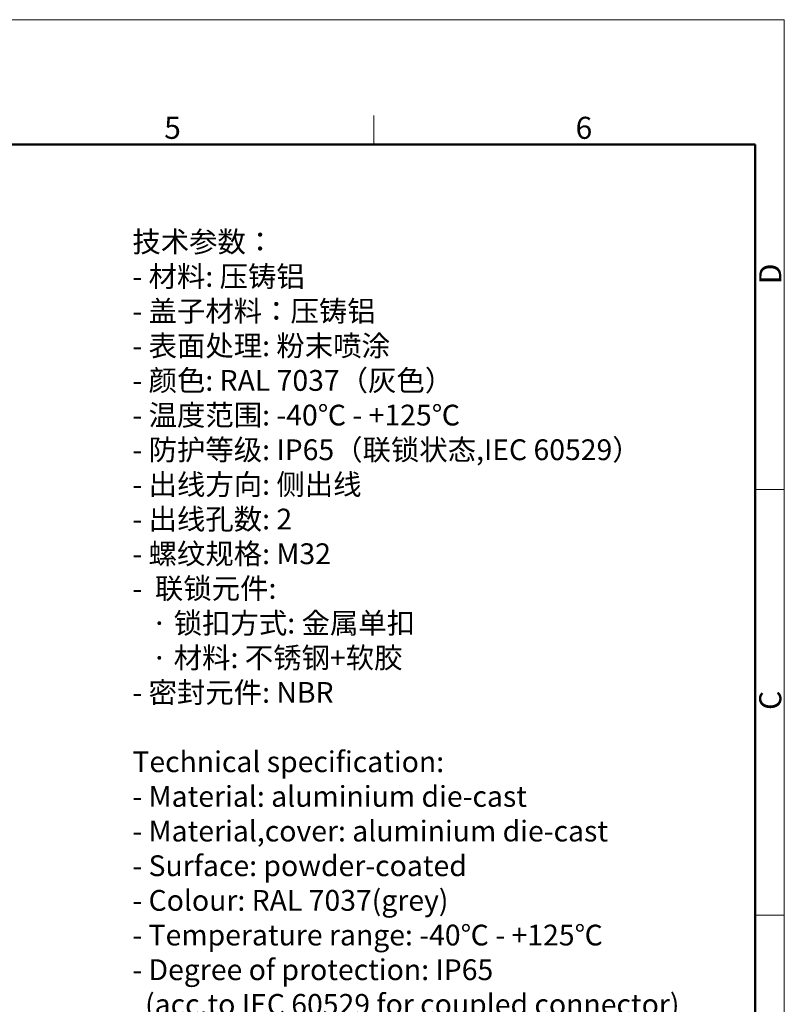
# Model space of a CAD drawing. Units: millimetres. Extents: x 2090 to 2684, y 588 to 1008.
# Drawn here: x 2500 to 2684, y 772 to 1008 of the extents above; entities that cross this region are included whole.
import ezdxf

# ---------------------------------------------------------------- set-up
doc = ezdxf.new("R2010")
doc.units = ezdxf.units.MM
doc.header["$LTSCALE"] = 65.395
for name, color, linetype, lineweight in [('Dim', 3, 'CONTINUOUS', 15), ('图框', 7, 'CONTINUOUS', 20), ('打标文字', 3, 'CONTINUOUS', 20)]:
    doc.layers.add(name, color=color, linetype=linetype, lineweight=lineweight)
doc.styles.add('Romans字体', font='romans.shx', dxfattribs={"width": 0.75})

# ---------------------------------------------------------------- blocks, each defined once
blk = doc.blocks.new('A4图框-NEW')
at = {"layer": '图框', "color": 1, "lineweight": 18}
for p in [(833.41, 690.53), (1130.41, 480.53)]:
    blk.add_line(p, (1130.41, 690.53), dxfattribs=at)
at = {"layer": '图框', "color": 6}
for p, q in [((1081.09, 679.03), (1081.09, 675.53)), ((1130.41, 634.07), (1126.93, 634.07)), ((1130.41, 582.89), (1126.93, 582.89))]:
    blk.add_line(p, q, dxfattribs=at)
at = {"layer": '图框', "lineweight": 50}
for p in [(836.91, 675.53), (1126.93, 484.34)]:
    blk.add_line(p, (1126.93, 675.53), dxfattribs=at)
at = {"layer": '图框', "color": 6, "char_height": 2.65, "width": 2.5579, "attachment_point": 1, "style": 'Romans字体'}
for s, insert in [('5', (1055.9, 678.86)), ('6', (1105.33, 678.86))]:
    blk.add_mtext(s, dxfattribs=dict(at, insert=insert))
at = {"layer": '图框', "color": 6, "char_height": 2.65, "width": 2.5579, "attachment_point": 1, "rotation": 90, "style": 'Romans字体'}
for s, insert in [('D', (1127.4, 658.73)), ('C', (1127.4, 607.55))]:
    blk.add_mtext(s, dxfattribs=dict(at, insert=insert))

msp = doc.modelspace()

# ---------------------------------------------------------------- block references
at = {"layer": 'Dim', "xscale": 2.0000084179768, "yscale": 2.000008417976847, "zscale": 2.000008417976847}
msp.add_blockref('A4图框-NEW', (423.38, -372.72), dxfattribs=at)

# ---------------------------------------------------------------- texts
at = {"layer": '打标文字', "color": 3, "insert": (2527.55, 957.46), "char_height": 5, "width": 149.5965, "attachment_point": 1, "style": 'Romans字体'}
msp.add_mtext('\\A1;{\\f仿宋_GB2312|b0|i0|c134|p49;技术参数：}\\P- {\\f仿宋_GB2312|b0|i0|c134|p49;材料}: {\\f仿宋_GB2312|b0|i0|c134|p49;压铸铝}\\P- {\\f仿宋_GB2312|b0|i0|c134|p49;盖子材料：压铸铝}\\P- {\\f仿宋_GB2312|b0|i0|c134|p49;表面处理}: {\\f仿宋_GB2312|b0|i0|c134|p49;粉末喷涂}\\P- {\\f仿宋_GB2312|b0|i0|c134|p49;颜色}: RAL 7037{\\f仿宋_GB2312|b0|i0|c134|p49;（灰色）} \\P- {\\f仿宋_GB2312|b0|i0|c134|p49;温度范围}: -40{\\f仿宋_GB2312|b0|i0|c134|p49;℃} - +125{\\f仿宋_GB2312|b0|i0|c134|p49;℃}\\P- {\\f仿宋_GB2312|b0|i0|c134|p49;防护等级}: IP65{\\f仿宋_GB2312|b0|i0|c134|p49;（联锁状态},IEC 60529{\\f仿宋_GB2312|b0|i0|c134|p49;）}    \\P- {\\f仿宋_GB2312|b0|i0|c134|p49;出线方向}: {\\f仿宋_GB2312|b0|i0|c134|p49;侧出线}\\P- {\\f仿宋_GB2312|b0|i0|c134|p49;出线孔数}: 2\\P- {\\f仿宋_GB2312|b0|i0|c134|p49;螺纹规格}: M32\\P-  {\\f仿宋_GB2312|b0|i0|c134|p49;联锁元件}:\\P   {\\f仿宋_GB2312|b0|i0|c134|p49;·} {\\f仿宋_GB2312|b0|i0|c134|p49;锁扣方式}: {\\f仿宋_GB2312|b0|i0|c134|p49;金属单扣}\\P   {\\f仿宋_GB2312|b0|i0|c134|p49;·} {\\f仿宋_GB2312|b0|i0|c134|p49;材料}: {\\f仿宋_GB2312|b0|i0|c134|p49;不锈钢}+{\\f仿宋_GB2312|b0|i0|c134|p49;软胶}\\P- {\\f仿宋_GB2312|b0|i0|c134|p49;密封元件}: NBR\\P\\PTechnical specification:\\P- Material: aluminium die-cast\\P- Material,cover: aluminium die-cast\\P- Surface: powder-coated\\P- Colour: RAL 7037(grey)\\P- Temperature range: -40{\\f仿宋_GB2312|b0|i0|c134|p49;℃} - +125{\\f仿宋_GB2312|b0|i0|c134|p49;℃}\\P- Degree of protection: IP65\\P  (acc.to IEC 60529 for coupled connector) \\P- Cable entry: side entry\\P- No. of cable entries: 2\\P- Thread size: M32\\P- Locking element:\\P   {\\f仿宋_GB2312|b0|i0|c134|p49;·} Locking type: single locking latch  \\P   {\\f仿宋_GB2312|b0|i0|c134|p49;·} material: stainless steel+TPR\\P- Hoods/Housings sealing: NBR\\P\\P  ', dxfattribs=at)

doc.saveas('drawing.dxf')
